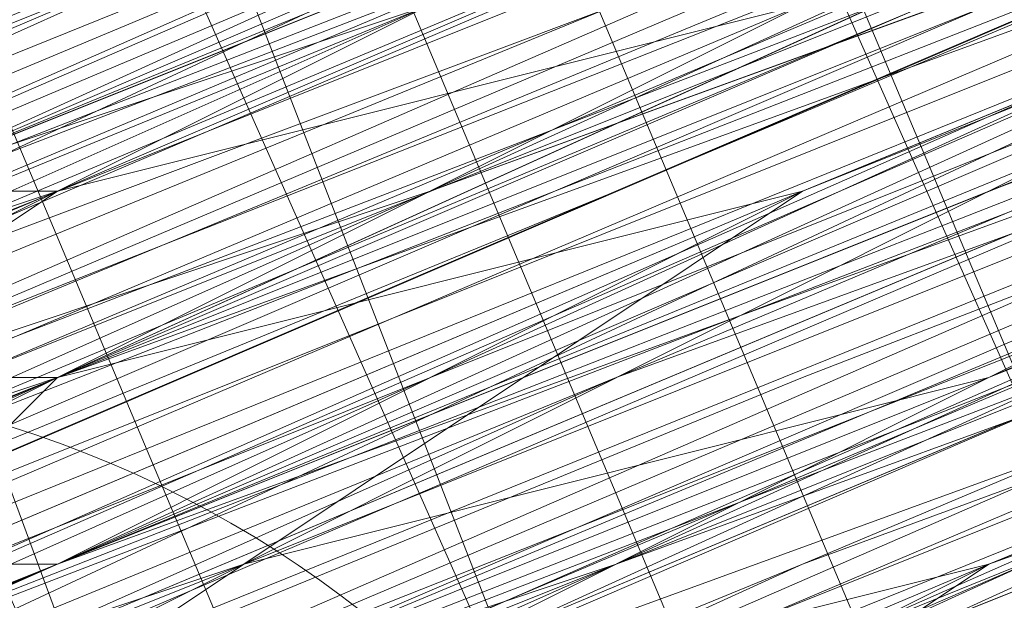
# Model space of a CAD drawing. Units: millimetres. Extents: x 346451 to 354682, y 96572 to 106010.
# Drawn here: x 350194 to 350197, y 99966 to 99967 of the extents above; entities that cross this region are included whole.
import ezdxf

# ---------------------------------------------------------------- set-up
doc = ezdxf.new("R2010")
doc.units = ezdxf.units.MM
doc.layers.add('МАФЫ НАШИ', color=250, linetype='Continuous', lineweight=25)

# ---------------------------------------------------------------- blocks, each defined once
blk = doc.blocks.new('аптен6н')
at = {"layer": 'МАФЫ НАШИ', "lineweight": 13}
for points in [[(11300.048, -4143.3962), (11327.8756, -4131.967), (11340.2987, -4126.5009), (11351.7279, -4122.0286), (11361.6663, -4118.0532), (11369.1201, -4114.5748), (11372.1016, -4113.581), (11374.0893, -4112.5871), (11375.5801, -4112.0902), (11376.077, -4111.5933), (11376.077, -4112.0902), (11375.0832, -4112.0902), (11373.5924, -4113.084), (11371.6047, -4113.581), (11366.1386, -4116.0656), (11358.6848, -4119.0471), (11349.7402, -4122.5255), (11340.2987, -4126.5009), (11318.9311, -4135.4455), (11297.5634, -4144.3901)], [(11381.0462, -4111.0963), (11365.6417, -4117.5563), (11350.2371, -4123.5194), (11342.7833, -4126.5009), (11336.3233, -4129.4824), (11330.8572, -4131.4701), (11326.3849, -4133.4578), (11324.8941, -4134.4517), (11323.4033, -4134.9486), (11322.4095, -4134.9486), (11321.9126, -4135.4455), (11322.4095, -4134.9486), (11323.4033, -4134.4517), (11324.3972, -4133.9547), (11326.3849, -4133.4578), (11330.8572, -4131.4701), (11336.3233, -4128.9855), (11342.7833, -4126.5009), (11349.7402, -4123.5194), (11365.1447, -4117.0594), (11381.0462, -4110.5994)], [(11380.5493, -4110.5994), (11365.1447, -4117.0594), (11349.7402, -4123.5194), (11342.7833, -4126.5009), (11336.3233, -4128.9855), (11330.8572, -4131.4701), (11326.3849, -4132.9609), (11324.3972, -4133.9547), (11322.9064, -4134.4517), (11322.4095, -4134.9486), (11321.9126, -4134.9486), (11321.4157, -4134.9486), (11321.9126, -4134.9486), (11322.9064, -4134.4517), (11323.9003, -4133.9547), (11327.3787, -4132.464), (11331.851, -4130.9732), (11337.3171, -4128.4886), (11343.2802, -4126.004), (11356.6971, -4120.5379), (11370.114, -4115.0717), (11376.5739, -4112.5871), (11382.0401, -4110.1025)], [(11382.0401, -4110.1025), (11376.5739, -4112.0902), (11370.114, -4114.5748), (11356.6971, -4120.0409), (11343.2802, -4126.004), (11337.3171, -4128.4886), (11331.851, -4130.4763), (11327.3787, -4132.464), (11323.9003, -4133.9547), (11322.9064, -4134.4517), (11321.9126, -4134.4517), (11321.4157, -4134.9486), (11321.9126, -4134.4517), (11322.9064, -4134.4517), (11324.3972, -4133.4578), (11325.888, -4132.9609), (11330.3602, -4130.9732), (11336.3233, -4128.9855), (11342.7833, -4126.004), (11349.7402, -4123.0225), (11365.1447, -4116.5625), (11380.5493, -4110.5994)], [(11380.5493, -4110.1025), (11365.1447, -4116.5625), (11349.7402, -4123.0225), (11342.2864, -4126.004), (11335.8264, -4128.4886), (11330.3602, -4130.9732), (11325.888, -4132.9609), (11324.3972, -4133.4578), (11322.9064, -4133.9547), (11321.9126, -4134.4517), (11321.4157, -4134.4517), (11321.9126, -4134.4517), (11322.9064, -4133.9547), (11323.9003, -4133.4578), (11327.3787, -4132.464), (11331.851, -4130.4763), (11337.3171, -4127.9917), (11343.2802, -4125.5071), (11356.6971, -4120.0409), (11370.114, -4114.5748), (11376.077, -4112.0902), (11381.5432, -4109.6056)], [(11379.5555, -4110.5994), (11371.1078, -4114.0779), (11361.6663, -4118.0532), (11350.734, -4122.5255), (11327.3787, -4131.967), (11304.0234, -4141.9055)], [(11304.0234, -4141.4086), (11327.3787, -4131.967), (11350.734, -4122.0286), (11361.1694, -4117.5563), (11371.1078, -4113.581), (11379.5555, -4110.1025)], [(11379.5555, -4110.5994), (11371.1078, -4114.0779), (11361.6663, -4118.0532), (11350.734, -4122.5255), (11327.3787, -4131.967), (11304.0234, -4141.4086)], [(11297.5634, -4144.3901), (11318.9311, -4135.9424), (11340.2987, -4126.9978), (11349.7402, -4123.0225), (11358.6848, -4119.0471), (11366.1386, -4116.0656), (11371.6047, -4114.0779), (11373.5924, -4113.084), (11375.0832, -4112.5871), (11376.077, -4112.0902), (11375.0832, -4112.5871), (11373.5924, -4113.084), (11371.6047, -4114.0779), (11366.1386, -4116.5625), (11358.6848, -4119.544), (11350.2371, -4123.0225), (11340.2987, -4126.9978), (11318.9311, -4135.9424), (11297.5634, -4144.887)], [(11298.0604, -4144.887), (11318.9311, -4135.9424), (11340.2987, -4127.4948), (11350.2371, -4123.0225), (11358.6848, -4119.544), (11366.1386, -4116.5625), (11371.6047, -4114.0779), (11373.5924, -4113.581), (11375.0832, -4113.084), (11376.077, -4112.5871), (11375.5801, -4112.5871), (11374.5863, -4113.084), (11372.1016, -4114.0779), (11369.617, -4115.0717), (11361.6663, -4118.5502), (11352.2248, -4122.5255), (11340.7956, -4126.9978), (11327.8756, -4132.464), (11300.545, -4143.8932)], [(11244.8898, -4166.7515), (11255.3251, -4162.2793), (11267.2512, -4157.31), (11293.0911, -4146.8747), (11318.9311, -4136.4393), (11330.8572, -4131.4701), (11341.2925, -4126.9978), (11350.2371, -4123.0225), (11357.194, -4120.0409), (11359.6786, -4119.0471), (11361.6663, -4118.5502), (11363.1571, -4118.0532), (11361.6663, -4118.5502), (11360.1755, -4119.544), (11357.194, -4120.5379), (11350.734, -4123.5194), (11341.2925, -4126.9978), (11330.8572, -4131.4701), (11318.9311, -4136.4393), (11293.0911, -4146.8747), (11267.2512, -4157.807), (11255.3251, -4162.7762), (11244.8898, -4166.7515)], [(11300.545, -4143.8932), (11327.8756, -4132.464), (11340.7956, -4127.4948), (11352.2248, -4122.5255), (11362.1632, -4118.5502), (11369.617, -4115.5686), (11372.1016, -4114.0779), (11374.5863, -4113.581), (11375.5801, -4113.084), (11376.5739, -4112.5871), (11376.077, -4113.084), (11374.5863, -4113.581), (11372.5986, -4114.5748), (11369.617, -4115.5686), (11362.1632, -4119.0471), (11352.2248, -4123.0225), (11340.7956, -4127.4948), (11328.3726, -4132.9609), (11300.545, -4144.3901)], [(11244.8898, -4167.2485), (11255.3251, -4162.7762), (11267.2512, -4157.807), (11293.0911, -4147.3716), (11318.9311, -4136.4393), (11330.8572, -4131.4701), (11341.7894, -4127.4948), (11350.734, -4123.5194), (11357.6909, -4120.5379), (11360.1755, -4119.544), (11362.1632, -4119.0471), (11363.1571, -4118.5502), (11363.654, -4118.0532), (11363.1571, -4118.5502), (11361.6663, -4119.0471), (11359.6786, -4120.0409), (11356.6971, -4121.0348), (11349.2433, -4124.0163), (11339.8018, -4127.9917), (11328.3726, -4132.9609), (11315.4526, -4137.9301), (11287.625, -4149.3593), (11260.2943, -4160.7885), (11247.3744, -4166.2546)], [(11243.8959, -4167.7454), (11256.319, -4162.2793), (11282.6558, -4151.8439), (11308.9926, -4140.4147), (11321.4157, -4135.4455), (11332.3479, -4130.9732), (11341.7894, -4126.9978), (11348.7463, -4124.0163), (11351.7279, -4123.0225), (11353.7156, -4122.0286), (11354.7094, -4121.5317), (11355.2063, -4121.5317), (11354.7094, -4121.5317), (11353.7156, -4122.0286), (11351.7279, -4123.0225), (11348.7463, -4124.0163), (11341.7894, -4126.9978), (11332.3479, -4130.9732), (11321.4157, -4135.4455), (11308.9926, -4140.4147), (11282.6558, -4151.347), (11256.319, -4162.2793), (11243.8959, -4167.2485)], [(11247.3744, -4166.2546), (11259.7974, -4160.7885), (11287.625, -4149.3593), (11315.4526, -4137.9301), (11328.3726, -4132.464), (11339.8018, -4127.9917), (11349.2433, -4124.0163), (11356.6971, -4120.5379), (11359.6786, -4119.544), (11361.6663, -4118.5502), (11362.6601, -4118.0532), (11363.1571, -4118.0532), (11362.6601, -4118.0532), (11361.6663, -4118.5502), (11359.6786, -4119.544), (11356.6971, -4120.5379), (11349.2433, -4123.5194), (11339.3048, -4127.4948), (11327.8756, -4132.464), (11315.4526, -4137.4332), (11287.625, -4148.8624), (11259.7974, -4160.2916), (11247.3744, -4165.7577)], [(11243.8959, -4167.2485), (11256.319, -4162.2793), (11282.6558, -4151.347), (11308.9926, -4140.4147), (11321.4157, -4134.9486), (11332.3479, -4130.4763), (11341.7894, -4126.9978), (11348.7463, -4124.0163), (11351.2309, -4122.5255), (11353.2186, -4122.0286), (11354.7094, -4121.5317), (11355.2063, -4121.0348), (11354.7094, -4121.0348), (11353.2186, -4121.5317), (11351.2309, -4122.5255), (11348.7463, -4123.5194), (11341.2925, -4126.5009), (11332.3479, -4130.4763), (11321.4157, -4134.9486), (11308.9926, -4139.9178), (11282.6558, -4150.8501), (11255.822, -4161.7823), (11243.8959, -4166.7515)], [(11246.8775, -4165.7577), (11259.7974, -4160.2916), (11287.625, -4148.8624), (11315.4526, -4137.4332), (11327.8756, -4131.967), (11339.3048, -4127.4948), (11349.2433, -4123.5194), (11356.6971, -4120.5379), (11359.1817, -4119.0471), (11361.6663, -4118.5502), (11362.6601, -4118.0532), (11363.1571, -4117.5563), (11362.6601, -4117.5563), (11361.1694, -4118.0532), (11359.1817, -4119.0471), (11356.6971, -4120.0409), (11349.2433, -4123.0225), (11339.3048, -4126.9978), (11327.8756, -4131.967), (11314.9557, -4137.4332), (11287.625, -4148.8624), (11259.7974, -4160.2916), (11246.8775, -4165.2608)], [(11243.8959, -4166.7515), (11255.822, -4161.7823), (11282.1589, -4150.8501), (11308.9926, -4139.9178), (11320.9187, -4134.9486), (11331.851, -4130.4763), (11341.2925, -4126.5009), (11348.7463, -4123.5194), (11351.2309, -4122.5255), (11353.2186, -4121.5317), (11354.7094, -4121.0348), (11355.2063, -4120.5379), (11354.7094, -4121.0348), (11353.7156, -4121.5317), (11352.2248, -4122.0286), (11349.7402, -4123.0225), (11343.2802, -4125.5071), (11335.3295, -4128.9855), (11325.391, -4132.9609), (11314.9557, -4137.4332), (11291.1035, -4147.3716), (11267.7482, -4156.8131), (11256.8159, -4161.2854), (11246.8775, -4165.2608)], [(11246.8775, -4165.2608), (11256.8159, -4161.2854), (11267.7482, -4156.8131), (11291.1035, -4146.8747), (11314.9557, -4137.4332), (11325.391, -4132.9609), (11335.3295, -4128.4886), (11343.2802, -4125.5071), (11349.7402, -4122.5255), (11351.7279, -4122.0286), (11353.7156, -4121.0348), (11354.7094, -4120.5379), (11353.7156, -4121.0348), (11351.7279, -4121.5317), (11349.7402, -4122.5255), (11343.2802, -4125.0101), (11335.3295, -4128.4886), (11325.391, -4132.464), (11314.4588, -4136.9363), (11291.1035, -4146.8747), (11267.2512, -4156.3162), (11256.8159, -4160.7885), (11246.8775, -4165.2608)], [(11349.2433, -4123.0225), (11343.2802, -4125.5071), (11337.8141, -4127.9917), (11334.8325, -4128.9855), (11332.8449, -4129.9794), (11330.8572, -4130.9732), (11329.3664, -4131.4701), (11328.8695, -4131.4701), (11328.3726, -4131.4701), (11328.3726, -4131.967), (11328.3726, -4131.4701), (11328.8695, -4131.4701), (11329.3664, -4131.4701), (11329.8633, -4130.9732), (11330.8572, -4130.9732), (11332.8449, -4129.9794), (11335.3295, -4128.9855), (11337.8141, -4127.9917), (11341.2925, -4126.5009), (11347.7525, -4123.5194)], [(11358.1878, -4119.544), (11354.7094, -4121.0348), (11347.7525, -4124.0163), (11341.2925, -4126.5009), (11337.8141, -4127.9917), (11335.3295, -4128.9855), (11332.8449, -4129.9794), (11330.8572, -4130.9732), (11329.8633, -4131.4701), (11329.3664, -4131.4701), (11328.8695, -4131.967), (11329.3664, -4131.967), (11329.8633, -4131.4701), (11330.8572, -4131.4701), (11332.8449, -4130.4763), (11335.3295, -4129.4824), (11338.311, -4127.9917), (11341.2925, -4126.9978), (11348.2494, -4124.0163), (11354.7094, -4121.0348), (11358.1878, -4120.0409)], [(11260.7913, -4162.2793), (11273.2143, -4156.8131), (11301.0419, -4145.3839), (11328.8695, -4133.9547), (11341.2925, -4128.4886), (11352.7217, -4124.0163), (11362.6601, -4120.0409), (11370.114, -4117.0594), (11373.0955, -4115.5686), (11375.0832, -4114.5748), (11376.5739, -4114.0779), (11377.0709, -4114.0779), (11376.5739, -4114.5748), (11375.0832, -4115.0717), (11373.0955, -4116.0656), (11370.114, -4117.0594), (11362.6601, -4120.0409), (11352.7217, -4124.0163), (11341.2925, -4128.9855), (11328.8695, -4133.9547), (11301.0419, -4145.3839), (11273.7112, -4156.8131), (11260.7913, -4162.2793)], [(11381.5432, -4112.0902), (11366.1386, -4118.5502), (11350.2371, -4125.0101), (11343.2802, -4127.9917), (11336.8202, -4130.4763), (11331.3541, -4132.9609), (11326.8818, -4134.9486), (11325.391, -4135.4455), (11323.9003, -4135.9424), (11322.9064, -4136.4393), (11322.4095, -4136.4393), (11322.9064, -4135.9424), (11323.9003, -4135.9424), (11324.8941, -4135.4455), (11326.8818, -4134.4517), (11331.3541, -4132.464), (11336.8202, -4130.4763), (11343.2802, -4127.4948), (11350.2371, -4124.5132), (11365.6417, -4118.5502), (11381.5432, -4112.0902)], [(11356.6971, -4122.5255), (11354.7094, -4123.0225), (11352.7217, -4124.0163), (11349.7402, -4125.0101), (11344.274, -4127.4948), (11338.311, -4129.9794), (11335.8264, -4130.9732), (11333.3418, -4131.967), (11331.3541, -4132.9609), (11330.3602, -4133.4578), (11329.8633, -4133.4578), (11329.3664, -4133.4578), (11329.8633, -4133.4578), (11330.8572, -4132.9609), (11331.3541, -4132.9609), (11333.3418, -4131.967), (11335.8264, -4130.9732), (11338.8079, -4129.9794), (11341.7894, -4128.4886), (11348.7463, -4125.5071), (11355.7032, -4123.0225)], [(11358.6848, -4121.0348), (11355.2063, -4122.0286), (11348.2494, -4125.0101), (11341.7894, -4127.9917), (11338.311, -4128.9855), (11335.8264, -4130.4763), (11333.3418, -4131.4701), (11331.3541, -4131.967), (11330.3602, -4132.464), (11329.8633, -4132.9609), (11329.3664, -4132.9609), (11328.8695, -4132.9609), (11329.3664, -4132.9609), (11329.8633, -4132.9609), (11331.3541, -4131.967), (11333.3418, -4131.4701), (11335.3295, -4130.4763), (11338.311, -4129.4824), (11343.7771, -4126.9978), (11349.7402, -4124.5132), (11352.2248, -4123.5194), (11354.7094, -4122.5255), (11356.2002, -4122.0286)], [(11356.2002, -4121.5317), (11354.7094, -4122.5255), (11352.2248, -4123.5194), (11349.7402, -4124.5132), (11343.7771, -4126.9978), (11338.311, -4128.9855), (11335.3295, -4129.9794), (11333.3418, -4130.9732), (11331.3541, -4131.967), (11329.8633, -4132.464), (11329.3664, -4132.9609), (11328.8695, -4132.9609), (11329.3664, -4132.9609), (11329.8633, -4132.464), (11330.3602, -4132.464), (11331.3541, -4131.967), (11333.3418, -4130.9732), (11335.8264, -4129.9794), (11338.311, -4128.9855), (11341.7894, -4127.4948), (11348.2494, -4125.0101), (11355.2063, -4122.0286), (11358.6848, -4120.5379)], [(11348.2494, -4124.5132), (11341.2925, -4127.4948), (11338.311, -4128.9855), (11335.3295, -4129.9794), (11332.8449, -4130.9732), (11330.8572, -4131.967), (11330.3602, -4131.967), (11329.8633, -4132.464), (11329.3664, -4132.464), (11328.8695, -4132.464), (11328.8695, -4132.9609), (11328.8695, -4132.464), (11329.3664, -4132.464), (11329.8633, -4132.464), (11331.3541, -4131.967), (11332.8449, -4130.9732), (11335.3295, -4129.9794), (11337.8141, -4128.9855), (11343.7771, -4126.5009), (11349.7402, -4124.0163)], [(11356.2002, -4121.0348), (11354.2125, -4122.0286), (11352.2248, -4123.0225), (11349.2433, -4124.0163), (11343.7771, -4126.5009), (11337.8141, -4128.9855), (11335.3295, -4129.9794), (11332.8449, -4130.9732), (11330.8572, -4131.4701), (11329.8633, -4131.967), (11329.3664, -4132.464), (11328.8695, -4132.464), (11329.3664, -4131.967), (11329.8633, -4131.967), (11330.8572, -4131.4701), (11332.8449, -4130.4763), (11335.3295, -4129.4824), (11337.8141, -4128.4886), (11343.7771, -4126.004), (11349.2433, -4124.0163), (11351.7279, -4122.5255), (11354.2125, -4122.0286), (11356.2002, -4121.0348)], [(11356.6971, -4121.0348), (11355.2063, -4121.5317), (11353.2186, -4122.0286), (11348.7463, -4124.0163), (11342.7833, -4126.5009), (11336.3233, -4129.4824), (11328.8695, -4132.464), (11312.4711, -4138.9239)], [(11312.4711, -4138.9239), (11328.3726, -4131.967), (11336.3233, -4128.9855), (11342.7833, -4126.004), (11348.7463, -4124.0163), (11353.2186, -4122.0286), (11355.2063, -4121.0348), (11356.6971, -4120.5379), (11357.194, -4120.0409), (11357.6909, -4120.0409), (11357.194, -4120.0409), (11356.2002, -4120.5379), (11355.2063, -4121.0348), (11353.2186, -4121.5317), (11348.7463, -4123.5194), (11342.7833, -4126.004), (11335.8264, -4128.9855), (11328.3726, -4131.967), (11312.4711, -4138.427)], [(11310.9803, -4138.9239), (11326.8818, -4132.464), (11333.8387, -4129.4824), (11340.2987, -4126.9978), (11345.7648, -4124.5132), (11349.7402, -4123.0225), (11351.2309, -4122.0286), (11352.2248, -4122.0286), (11353.2186, -4121.5317), (11352.7217, -4121.5317), (11352.2248, -4121.5317), (11351.2309, -4122.0286), (11349.7402, -4122.5255), (11345.7648, -4124.5132), (11340.2987, -4126.5009), (11333.8387, -4129.4824), (11326.8818, -4132.464), (11310.9803, -4138.9239)], [(11310.9803, -4139.4209), (11326.8818, -4132.464), (11333.8387, -4129.4824), (11340.2987, -4126.9978), (11345.7648, -4124.5132), (11350.2371, -4123.0225), (11351.7279, -4122.5255), (11352.7217, -4122.0286), (11353.2186, -4122.0286), (11353.2186, -4121.5317), (11352.7217, -4121.5317), (11351.2309, -4122.0286), (11349.7402, -4123.0225), (11347.2556, -4124.0163), (11340.7956, -4126.5009), (11332.8449, -4129.9794), (11322.9064, -4133.9547), (11312.4711, -4138.427)], [(11255.3251, -4161.7823), (11266.2574, -4157.31), (11289.1158, -4147.8685), (11311.9742, -4138.427), (11322.9064, -4133.9547), (11332.3479, -4129.9794), (11340.7956, -4126.5009), (11347.2556, -4124.0163), (11349.7402, -4123.0225), (11351.2309, -4122.0286), (11352.7217, -4121.5317), (11353.2186, -4121.5317), (11352.7217, -4122.0286), (11351.7279, -4122.5255), (11349.7402, -4123.0225), (11347.2556, -4124.0163), (11340.7956, -4126.9978), (11332.8449, -4129.9794), (11322.9064, -4133.9547), (11312.4711, -4138.427), (11289.1158, -4148.3655), (11266.2574, -4157.807), (11255.822, -4162.2793)], [(11255.822, -4162.2793), (11266.2574, -4157.807), (11289.1158, -4148.3655), (11312.4711, -4138.9239), (11323.4033, -4134.4517), (11332.8449, -4130.4763), (11340.7956, -4126.9978), (11347.2556, -4124.5132), (11349.7402, -4123.5194), (11351.7279, -4122.5255), (11352.7217, -4122.0286), (11353.2186, -4122.0286), (11352.7217, -4122.5255), (11351.7279, -4123.0225), (11349.7402, -4123.5194), (11347.2556, -4124.5132), (11341.2925, -4126.9978), (11332.8449, -4130.4763), (11323.4033, -4134.4517), (11312.4711, -4138.9239), (11289.6127, -4148.3655), (11266.2574, -4158.3039), (11255.822, -4162.2793)], [(11256.8159, -4161.7823), (11267.7482, -4157.31), (11291.6004, -4147.3716), (11314.9557, -4137.9301), (11325.888, -4133.4578), (11335.3295, -4129.4824), (11343.7771, -4126.004), (11349.7402, -4123.5194), (11352.2248, -4122.5255), (11353.7156, -4121.5317), (11354.7094, -4121.5317), (11355.2063, -4121.0348), (11354.7094, -4121.0348), (11353.7156, -4121.5317), (11352.2248, -4122.0286), (11349.7402, -4123.0225), (11343.7771, -4125.5071), (11335.3295, -4128.9855), (11325.888, -4132.9609), (11314.9557, -4137.4332), (11291.1035, -4147.3716), (11267.7482, -4157.31), (11256.8159, -4161.7823)], [(11247.3744, -4166.2546), (11256.8159, -4161.7823), (11267.7482, -4157.31), (11291.6004, -4147.8685), (11314.9557, -4137.9301), (11325.888, -4133.4578), (11335.3295, -4129.4824), (11343.7771, -4126.004), (11349.7402, -4123.5194), (11352.2248, -4122.5255), (11353.7156, -4122.0286), (11355.2063, -4121.5317), (11354.2125, -4122.0286), (11352.2248, -4123.0225), (11350.2371, -4123.5194), (11343.7771, -4126.5009), (11335.8264, -4129.4824), (11325.888, -4133.4578), (11314.9557, -4137.9301), (11291.6004, -4147.8685), (11267.7482, -4157.807), (11256.8159, -4162.2793), (11247.3744, -4166.2546)], [(11247.3744, -4166.2546), (11257.3128, -4162.2793), (11268.2451, -4157.807), (11291.6004, -4148.3655), (11315.4526, -4138.427), (11325.888, -4133.9547), (11335.8264, -4129.9794), (11343.7771, -4126.5009), (11350.2371, -4124.0163), (11352.2248, -4123.0225), (11354.2125, -4122.5255), (11355.2063, -4122.0286), (11355.2063, -4121.5317), (11355.2063, -4122.0286), (11353.7156, -4122.5255), (11351.7279, -4123.5194), (11349.2433, -4124.5132), (11341.7894, -4127.4948), (11332.3479, -4131.4701), (11321.4157, -4135.9424), (11309.4895, -4140.9116), (11282.6558, -4151.8439), (11256.319, -4162.7762), (11244.3928, -4167.7454)], [(11247.3744, -4166.2546), (11260.2943, -4161.2854), (11288.1219, -4149.8562), (11315.4526, -4138.427), (11328.3726, -4132.9609), (11339.8018, -4127.9917), (11349.2433, -4124.0163), (11356.6971, -4121.0348), (11359.6786, -4120.0409), (11361.6663, -4119.0471), (11363.1571, -4118.5502), (11363.654, -4118.5502), (11363.1571, -4119.0471), (11361.6663, -4119.544), (11359.6786, -4120.0409), (11357.194, -4121.5317), (11349.7402, -4124.5132), (11339.8018, -4128.4886), (11328.3726, -4132.9609), (11315.4526, -4138.427), (11288.1219, -4149.8562), (11260.2943, -4161.2854), (11247.3744, -4166.7515)], [(11244.3928, -4167.7454), (11256.319, -4162.7762), (11282.6558, -4151.8439), (11309.4895, -4140.9116), (11321.4157, -4135.9424), (11332.3479, -4131.4701), (11341.7894, -4127.4948), (11349.2433, -4124.5132), (11351.7279, -4123.5194), (11353.7156, -4122.5255), (11355.2063, -4122.0286), (11355.7032, -4122.0286), (11355.2063, -4122.5255), (11353.7156, -4123.0225), (11351.7279, -4123.5194), (11349.2433, -4125.0101), (11341.7894, -4127.9917), (11332.8449, -4131.4701), (11321.9126, -4135.9424), (11309.4895, -4141.4086), (11283.1527, -4152.3408), (11256.319, -4163.2731), (11244.3928, -4168.2423)], [(11247.3744, -4166.7515), (11260.2943, -4161.2854), (11288.1219, -4149.8562), (11315.9495, -4138.427), (11328.3726, -4133.4578), (11339.8018, -4128.4886), (11349.7402, -4124.5132), (11357.194, -4121.5317), (11359.6786, -4120.5379), (11361.6663, -4119.544), (11363.1571, -4119.0471), (11363.654, -4118.5502), (11363.1571, -4118.5502), (11362.1632, -4119.0471), (11360.1755, -4120.0409), (11357.6909, -4121.0348), (11350.734, -4124.0163), (11341.7894, -4127.4948), (11330.8572, -4131.967), (11318.9311, -4136.9363), (11293.0911, -4147.8685), (11267.2512, -4158.3039), (11255.822, -4163.2731), (11244.8898, -4167.7454)], [(11260.2943, -4161.2854), (11273.2143, -4155.8193), (11300.545, -4144.3901), (11328.3726, -4132.9609), (11341.2925, -4127.9917), (11352.2248, -4123.0225), (11362.1632, -4119.0471), (11369.617, -4116.0656), (11372.5986, -4115.0717), (11374.5863, -4114.0779), (11376.077, -4113.581), (11376.5739, -4113.084), (11376.077, -4113.084), (11374.5863, -4113.581), (11372.5986, -4114.5748), (11369.617, -4116.0656), (11362.1632, -4119.0471), (11352.2248, -4123.0225), (11340.7956, -4127.4948), (11328.3726, -4132.9609), (11300.545, -4144.3901), (11273.2143, -4155.8193), (11260.2943, -4161.2854)], [(11255.822, -4162.7762), (11267.2512, -4158.3039), (11293.0911, -4147.3716), (11318.9311, -4136.9363), (11330.8572, -4131.967), (11341.7894, -4127.4948), (11350.734, -4123.5194), (11357.6909, -4121.0348), (11360.1755, -4120.0409), (11362.1632, -4119.0471), (11363.1571, -4118.5502), (11363.654, -4118.5502), (11363.1571, -4119.0471), (11362.1632, -4119.544), (11360.1755, -4120.0409), (11357.6909, -4121.0348), (11350.734, -4124.0163), (11341.7894, -4127.9917), (11331.3541, -4132.464), (11319.428, -4136.9363), (11293.5881, -4147.8685), (11267.7482, -4158.3039), (11255.822, -4163.2731)], [(11260.2943, -4161.2854), (11273.2143, -4156.3162), (11301.0419, -4144.887), (11328.3726, -4133.4578), (11341.2925, -4127.9917), (11352.7217, -4123.5194), (11362.1632, -4119.544), (11369.617, -4116.0656), (11372.5986, -4115.0717), (11374.5863, -4114.0779), (11376.077, -4113.581), (11376.5739, -4113.581), (11376.077, -4114.0779), (11375.0832, -4114.5748), (11372.5986, -4115.0717), (11370.114, -4116.5625), (11362.1632, -4119.544), (11352.7217, -4123.5194), (11341.2925, -4128.4886), (11328.3726, -4133.4578), (11301.0419, -4144.887), (11273.2143, -4156.3162), (11260.2943, -4161.7823)], [(11245.3867, -4167.7454), (11255.822, -4163.77), (11267.7482, -4158.8008), (11293.5881, -4147.8685), (11319.428, -4137.4332), (11331.3541, -4132.464), (11341.7894, -4127.9917), (11350.734, -4124.5132), (11357.6909, -4121.5317), (11360.1755, -4120.5379), (11362.1632, -4119.544), (11363.654, -4119.0471), (11363.654, -4119.544), (11362.1632, -4120.0409), (11360.6725, -4120.5379), (11357.6909, -4121.5317), (11350.734, -4124.5132), (11341.7894, -4127.9917), (11331.3541, -4132.464), (11319.428, -4137.4332), (11293.5881, -4148.3655), (11267.7482, -4158.8008), (11255.822, -4163.77), (11245.3867, -4168.2423)], [(11301.0419, -4145.3839), (11328.3726, -4133.9547), (11341.2925, -4128.4886), (11352.7217, -4124.0163), (11362.6601, -4119.544), (11370.114, -4116.5625), (11372.5986, -4115.5686), (11375.0832, -4114.5748), (11376.077, -4114.0779), (11377.0709, -4113.581), (11376.5739, -4114.0779), (11376.077, -4114.0779), (11374.5863, -4115.0717), (11372.1016, -4115.5686), (11366.6355, -4118.0532), (11359.1817, -4121.0348), (11350.734, -4124.5132), (11340.7956, -4128.4886), (11319.428, -4137.4332), (11298.5573, -4146.3778)], [(11298.0604, -4145.8808), (11319.428, -4137.4332), (11340.7956, -4128.4886), (11350.734, -4124.5132), (11359.1817, -4121.0348), (11366.6355, -4117.5563), (11372.1016, -4115.5686), (11374.0893, -4114.5748), (11375.5801, -4114.0779), (11376.5739, -4113.581), (11375.5801, -4114.0779), (11374.0893, -4114.5748), (11372.1016, -4115.0717), (11366.6355, -4117.5563), (11359.1817, -4120.5379), (11350.734, -4124.0163), (11340.7956, -4128.4886), (11319.428, -4136.9363), (11298.0604, -4145.8808)], [(11304.5203, -4143.3962), (11327.8756, -4133.4578), (11351.2309, -4124.0163), (11362.1632, -4119.544), (11371.6047, -4115.5686), (11380.0524, -4112.0902)], [(11377.0709, -4113.581), (11370.6109, -4116.0656), (11357.194, -4121.5317), (11343.7771, -4126.9978), (11337.8141, -4129.4824), (11332.3479, -4131.967), (11327.8756, -4133.4578), (11324.3972, -4134.9486), (11323.4033, -4135.4455), (11322.4095, -4135.9424), (11321.9126, -4135.9424), (11322.4095, -4135.4455), (11323.4033, -4135.4455), (11324.3972, -4134.9486), (11327.8756, -4133.4578), (11332.3479, -4131.4701), (11337.8141, -4129.4824), (11343.7771, -4126.9978), (11357.194, -4121.0348), (11370.6109, -4115.5686), (11376.5739, -4113.084), (11382.0401, -4111.0963)], [(11382.0401, -4110.5994), (11376.5739, -4113.084), (11370.6109, -4115.5686), (11357.194, -4121.0348), (11343.7771, -4126.5009), (11337.3171, -4128.9855), (11331.851, -4131.4701), (11327.3787, -4133.4578), (11324.3972, -4134.4517), (11322.9064, -4134.9486), (11322.4095, -4135.4455), (11321.9126, -4135.4455), (11322.4095, -4135.4455), (11323.4033, -4134.9486), (11324.8941, -4134.4517), (11326.3849, -4133.9547), (11330.8572, -4131.967), (11336.3233, -4129.4824), (11342.7833, -4126.9978), (11350.2371, -4124.0163), (11365.6417, -4117.5563), (11381.0462, -4111.0963)], [(11381.0462, -4111.5933), (11365.6417, -4117.5563), (11350.2371, -4124.0163), (11342.7833, -4126.9978), (11336.3233, -4129.9794), (11330.8572, -4131.967), (11326.3849, -4133.9547), (11324.8941, -4134.4517), (11323.4033, -4134.9486), (11322.4095, -4135.4455), (11321.9126, -4135.9424), (11322.4095, -4135.9424), (11323.4033, -4135.4455), (11324.8941, -4134.9486), (11326.3849, -4133.9547), (11330.8572, -4132.464), (11336.8202, -4129.9794), (11343.2802, -4127.4948), (11350.2371, -4124.5132), (11365.6417, -4118.0532), (11381.0462, -4111.5933)], [(11381.0462, -4111.5933), (11365.6417, -4118.0532), (11350.2371, -4124.5132), (11343.2802, -4127.4948), (11336.8202, -4129.9794), (11331.3541, -4132.464), (11326.8818, -4134.4517), (11324.8941, -4134.9486), (11323.4033, -4135.4455), (11322.9064, -4135.9424), (11322.4095, -4135.9424), (11321.9126, -4136.4393), (11322.4095, -4135.9424), (11323.4033, -4135.9424), (11324.3972, -4135.4455), (11327.8756, -4133.9547), (11332.3479, -4131.967), (11337.8141, -4129.9794), (11343.7771, -4126.9978), (11357.194, -4121.5317), (11370.6109, -4116.0656), (11377.0709, -4113.581)], [(11377.0709, -4113.581), (11370.6109, -4116.0656), (11357.194, -4122.0286), (11343.7771, -4127.4948), (11337.8141, -4129.9794), (11332.3479, -4131.967), (11327.8756, -4133.9547), (11324.3972, -4135.4455), (11323.4033, -4135.9424), (11322.4095, -4136.4393), (11322.9064, -4136.4393), (11323.4033, -4135.9424), (11324.8941, -4135.4455), (11327.8756, -4134.4517), (11332.3479, -4132.464), (11337.8141, -4129.9794), (11344.274, -4127.4948), (11357.6909, -4122.0286), (11371.1078, -4116.5625), (11377.0709, -4114.0779)], [(11380.5493, -4112.5871), (11372.1016, -4116.0656), (11362.1632, -4120.0409), (11351.7279, -4124.5132), (11328.3726, -4133.9547), (11305.0173, -4143.8932)], [(11305.0173, -4143.3962), (11328.3726, -4133.9547), (11351.2309, -4124.0163), (11362.1632, -4119.544), (11372.1016, -4115.5686), (11380.0524, -4112.0902)], [(11380.0524, -4112.5871), (11372.1016, -4116.0656), (11362.1632, -4120.0409), (11351.7279, -4124.5132), (11328.3726, -4133.9547), (11305.0173, -4143.3962)], [(11298.5573, -4146.3778), (11319.9249, -4137.4332), (11340.7956, -4128.9855), (11350.734, -4125.0101), (11359.6786, -4121.0348), (11366.6355, -4118.0532), (11372.5986, -4116.0656), (11374.5863, -4115.0717), (11376.077, -4114.5748), (11376.5739, -4114.0779), (11377.0709, -4114.0779), (11376.077, -4114.5748), (11374.5863, -4115.0717), (11372.5986, -4116.0656), (11367.1324, -4118.5502), (11359.6786, -4121.5317), (11350.734, -4125.0101), (11340.7956, -4128.9855), (11319.9249, -4137.9301), (11298.5573, -4146.8747)], [(11304.5203, -4142.4024), (11327.8756, -4132.464), (11350.734, -4123.0225), (11361.6663, -4118.5502), (11371.6047, -4114.5748), (11379.5555, -4111.0963)], [(11379.5555, -4110.5994), (11371.1078, -4114.0779), (11361.6663, -4118.0532), (11350.734, -4122.5255), (11327.3787, -4132.464), (11304.0234, -4141.9055)], [(11304.5203, -4142.8993), (11327.8756, -4133.4578), (11351.2309, -4123.5194), (11362.1632, -4119.0471), (11371.6047, -4115.0717), (11380.0524, -4111.5933)], [(11380.0524, -4111.5933), (11371.6047, -4115.0717), (11362.1632, -4119.0471), (11351.2309, -4123.5194), (11327.8756, -4132.9609), (11304.5203, -4142.8993)], [(11304.5203, -4142.4024), (11327.8756, -4132.9609), (11351.2309, -4123.0225), (11361.6663, -4118.5502), (11371.6047, -4114.5748), (11379.5555, -4111.0963)], [(11380.0524, -4111.5933), (11371.6047, -4115.0717), (11361.6663, -4119.0471), (11351.2309, -4123.5194), (11327.8756, -4132.9609), (11304.5203, -4142.4024)], [(11298.0604, -4145.3839), (11319.428, -4136.9363), (11340.7956, -4127.9917), (11350.2371, -4124.0163), (11359.1817, -4120.0409), (11366.6355, -4117.0594), (11372.1016, -4115.0717), (11374.0893, -4114.0779), (11375.5801, -4113.581), (11376.5739, -4113.084), (11375.5801, -4113.581), (11374.0893, -4114.0779), (11372.1016, -4115.0717), (11366.6355, -4117.5563), (11359.1817, -4120.5379), (11350.2371, -4124.0163), (11340.7956, -4127.9917), (11319.428, -4136.9363), (11298.0604, -4145.8808)], [(11382.0401, -4110.5994), (11376.5739, -4112.5871), (11370.6109, -4115.5686), (11357.194, -4121.0348), (11343.7771, -4126.5009), (11337.3171, -4128.9855), (11331.851, -4130.9732), (11327.3787, -4132.9609), (11324.3972, -4134.4517), (11322.9064, -4134.9486), (11322.4095, -4135.4455), (11321.9126, -4135.4455), (11321.9126, -4134.9486), (11322.9064, -4134.9486), (11323.9003, -4134.4517), (11327.3787, -4132.9609), (11331.851, -4130.9732), (11337.3171, -4128.9855), (11343.2802, -4126.004), (11356.6971, -4120.5379), (11370.114, -4115.0717), (11376.5739, -4112.5871), (11382.0401, -4110.1025)], [(11300.545, -4143.3962), (11327.8756, -4131.967), (11340.7956, -4126.9978), (11352.2248, -4122.0286), (11361.6663, -4118.0532), (11369.1201, -4115.0717), (11372.1016, -4114.0779), (11374.0893, -4113.084), (11375.5801, -4112.5871), (11376.077, -4112.0902), (11375.5801, -4112.0902), (11374.0893, -4113.084), (11372.1016, -4113.581), (11369.1201, -4115.0717), (11361.6663, -4118.0532), (11352.2248, -4122.0286), (11340.7956, -4126.5009), (11327.8756, -4131.967), (11300.048, -4143.3962)], [(11255.3251, -4162.2793), (11266.7543, -4157.31), (11292.5942, -4146.3778), (11318.4341, -4135.9424), (11330.3602, -4130.9732), (11341.2925, -4126.5009), (11350.2371, -4122.5255), (11357.194, -4120.0409), (11359.6786, -4119.0471), (11361.6663, -4118.0532), (11362.6601, -4117.5563), (11363.1571, -4117.5563), (11362.6601, -4117.5563), (11361.6663, -4118.0532), (11359.6786, -4119.0471), (11357.194, -4120.0409), (11350.2371, -4123.0225), (11341.2925, -4126.5009), (11330.8572, -4130.9732), (11318.9311, -4135.9424), (11293.0911, -4146.8747), (11267.2512, -4157.31), (11255.3251, -4162.2793)], [(11298.0604, -4144.887), (11318.9311, -4136.4393), (11340.2987, -4127.4948), (11350.2371, -4123.5194), (11358.6848, -4120.0409), (11366.1386, -4117.0594), (11371.6047, -4114.5748), (11374.0893, -4113.581), (11375.5801, -4113.084), (11376.077, -4112.5871), (11376.5739, -4112.5871), (11376.077, -4113.084), (11375.5801, -4113.084), (11374.0893, -4114.0779), (11372.1016, -4114.5748), (11366.1386, -4117.0594), (11359.1817, -4120.0409), (11350.2371, -4123.5194), (11340.2987, -4127.4948), (11319.428, -4136.4393), (11298.0604, -4145.3839)], [(11247.8713, -4167.7454), (11260.7913, -4162.2793), (11288.6188, -4150.8501), (11315.9495, -4139.4209), (11328.8695, -4133.9547), (11340.2987, -4129.4824), (11349.7402, -4125.5071), (11357.194, -4122.5255), (11360.1755, -4121.0348), (11362.1632, -4120.5379), (11363.654, -4119.544), (11364.1509, -4119.544), (11363.654, -4119.544), (11362.1632, -4120.0409), (11360.1755, -4121.0348), (11357.194, -4122.0286), (11349.7402, -4125.0101), (11340.2987, -4128.9855), (11328.8695, -4133.9547), (11315.9495, -4139.4209), (11288.1219, -4150.8501), (11260.7913, -4162.2793), (11247.8713, -4167.2485)], [(11244.3928, -4168.7392), (11256.8159, -4163.77), (11283.1527, -4152.8377), (11309.4895, -4141.9055), (11321.9126, -4136.9363), (11332.8449, -4131.967), (11342.2864, -4128.4886), (11349.2433, -4125.5071), (11352.2248, -4124.5132), (11354.2125, -4123.5194), (11355.2063, -4123.0225), (11355.7032, -4122.5255), (11355.2063, -4122.5255), (11353.7156, -4123.0225), (11351.7279, -4124.0163), (11349.2433, -4125.0101), (11342.2864, -4127.9917), (11332.8449, -4131.967), (11321.9126, -4136.4393), (11309.4895, -4141.4086), (11283.1527, -4152.3408), (11256.319, -4163.2731), (11244.3928, -4168.2423)], [(11247.8713, -4167.2485), (11260.2943, -4161.7823), (11288.1219, -4150.3531), (11315.9495, -4138.9239), (11328.3726, -4133.4578), (11339.8018, -4128.9855), (11349.7402, -4125.0101), (11357.194, -4121.5317), (11359.6786, -4120.5379), (11362.1632, -4119.544), (11363.1571, -4119.0471), (11363.654, -4119.0471), (11363.1571, -4119.544), (11362.1632, -4120.0409), (11360.1755, -4120.5379), (11357.194, -4122.0286), (11349.7402, -4125.0101), (11340.2987, -4128.9855), (11328.8695, -4133.9547), (11315.9495, -4138.9239), (11288.1219, -4150.3531), (11260.2943, -4161.7823), (11247.8713, -4167.2485)], [(11244.3928, -4168.7392), (11256.8159, -4163.2731), (11283.1527, -4152.3408), (11309.4895, -4141.4086), (11321.9126, -4136.4393), (11332.8449, -4131.967), (11342.2864, -4127.9917), (11349.2433, -4125.0101), (11352.2248, -4124.0163), (11354.2125, -4123.0225), (11355.2063, -4122.5255), (11355.7032, -4122.5255), (11355.7032, -4123.0225), (11354.7094, -4123.5194), (11352.7217, -4124.0163), (11350.734, -4125.0101), (11344.274, -4127.4948), (11336.3233, -4130.9732), (11326.3849, -4134.9486), (11315.4526, -4139.4209), (11292.0973, -4148.8624), (11268.2451, -4158.8008), (11257.3128, -4163.2731), (11247.8713, -4167.2485)], [(11247.8713, -4167.2485), (11257.3128, -4163.2731), (11268.2451, -4158.8008), (11292.0973, -4148.8624), (11315.4526, -4138.9239), (11326.3849, -4134.4517), (11335.8264, -4130.4763), (11344.274, -4127.4948), (11350.2371, -4124.5132), (11352.7217, -4124.0163), (11354.2125, -4123.0225), (11355.7032, -4122.5255), (11355.2063, -4122.5255), (11354.2125, -4123.0225), (11352.7217, -4123.5194), (11350.2371, -4124.5132), (11344.274, -4126.9978), (11335.8264, -4130.4763), (11326.3849, -4134.4517), (11315.4526, -4138.9239), (11292.0973, -4148.8624), (11268.2451, -4158.3039), (11257.3128, -4162.7762), (11247.8713, -4167.2485)], [(11256.319, -4163.2731), (11266.7543, -4159.2977), (11289.6127, -4149.3593), (11312.968, -4139.9178), (11323.4033, -4135.4455), (11333.3418, -4131.4701), (11341.2925, -4127.9917), (11347.7525, -4125.5071), (11350.2371, -4124.5132), (11352.2248, -4124.0163), (11353.2186, -4123.5194), (11353.7156, -4123.0225), (11353.2186, -4123.0225), (11352.2248, -4123.5194), (11350.2371, -4124.5132), (11347.7525, -4125.5071), (11341.2925, -4127.9917), (11333.3418, -4131.4701), (11323.4033, -4135.4455), (11312.968, -4139.9178), (11289.6127, -4149.3593), (11266.7543, -4158.8008), (11256.319, -4163.2731)], [(11255.822, -4163.2731), (11266.7543, -4158.8008), (11289.6127, -4149.3593), (11312.968, -4139.4209), (11323.4033, -4134.9486), (11333.3418, -4130.9732), (11341.2925, -4127.9917), (11347.7525, -4125.0101), (11350.2371, -4124.0163), (11351.7279, -4123.5194), (11353.2186, -4123.0225), (11353.7156, -4122.5255), (11353.2186, -4122.5255), (11351.7279, -4123.0225), (11350.2371, -4124.0163), (11347.7525, -4125.0101), (11341.2925, -4127.4948), (11332.8449, -4130.9732), (11323.4033, -4134.9486), (11312.4711, -4139.4209), (11289.6127, -4148.8624), (11266.7543, -4158.3039), (11255.822, -4162.7762)], [(11312.4711, -4139.4209), (11323.4033, -4134.9486), (11332.8449, -4130.9732), (11341.2925, -4127.4948), (11347.7525, -4125.0101), (11349.7402, -4124.0163), (11351.7279, -4123.0225), (11352.7217, -4122.5255), (11353.2186, -4122.5255), (11352.7217, -4122.5255), (11351.7279, -4123.0225), (11350.2371, -4123.5194), (11346.2617, -4125.5071), (11340.7956, -4127.4948), (11334.3356, -4130.4763), (11326.8818, -4133.4578), (11310.9803, -4139.9178)], [(11311.4772, -4139.9178), (11326.8818, -4133.4578), (11334.3356, -4130.4763), (11340.7956, -4127.9917), (11346.2617, -4125.5071), (11350.2371, -4124.0163), (11351.7279, -4123.0225), (11352.7217, -4123.0225), (11353.2186, -4122.5255), (11353.7156, -4122.5255), (11352.7217, -4123.0225), (11351.7279, -4123.5194), (11350.2371, -4124.0163), (11346.2617, -4125.5071), (11340.7956, -4127.9917), (11334.3356, -4130.4763), (11327.3787, -4133.4578), (11311.4772, -4140.4147)], [(11312.4711, -4139.4209), (11328.8695, -4132.9609), (11336.3233, -4129.9794), (11343.2802, -4126.9978), (11349.2433, -4124.5132), (11353.7156, -4122.5255), (11355.2063, -4122.0286), (11356.6971, -4121.5317), (11357.6909, -4121.0348), (11358.1878, -4121.0348), (11357.6909, -4121.0348), (11356.6971, -4121.5317), (11355.7032, -4122.0286), (11353.7156, -4123.0225), (11349.2433, -4125.0101), (11343.2802, -4126.9978), (11336.3233, -4129.9794), (11328.8695, -4132.9609), (11312.968, -4139.9178), (11296.5696, -4146.3778)], [(11311.4772, -4140.4147), (11327.3787, -4133.9547), (11334.3356, -4130.9732), (11340.7956, -4127.9917), (11346.2617, -4126.004), (11350.734, -4124.0163), (11352.2248, -4123.5194), (11353.2186, -4123.0225), (11353.7156, -4123.0225), (11353.2186, -4123.5194), (11352.2248, -4124.0163), (11350.734, -4124.5132), (11346.2617, -4126.004), (11341.2925, -4128.4886), (11334.8325, -4130.9732), (11327.3787, -4133.9547), (11311.4772, -4140.4147)], [(11311.4772, -4140.9116), (11327.3787, -4134.4517), (11334.8325, -4131.4701), (11341.2925, -4128.4886), (11346.7587, -4126.5009), (11350.734, -4124.5132), (11352.2248, -4124.0163), (11353.2186, -4123.5194), (11353.7156, -4123.5194), (11353.2186, -4124.0163), (11352.2248, -4124.0163), (11350.734, -4125.0101), (11346.7587, -4126.5009), (11341.2925, -4128.9855), (11334.8325, -4131.4701), (11327.3787, -4134.4517), (11311.4772, -4140.9116)], [(11311.9742, -4141.4086), (11327.3787, -4134.4517), (11334.8325, -4131.4701), (11341.2925, -4128.9855), (11346.7587, -4126.5009), (11350.734, -4125.0101), (11352.2248, -4124.5132), (11353.2186, -4124.0163), (11353.7156, -4123.5194), (11354.2125, -4123.5194), (11353.7156, -4124.0163), (11352.2248, -4124.5132), (11350.734, -4125.0101), (11348.2494, -4126.004), (11341.7894, -4128.9855), (11333.3418, -4131.967), (11323.9003, -4135.9424), (11312.968, -4140.4147), (11290.1096, -4150.3531)], [(11358.1878, -4120.5379), (11355.2063, -4121.5317), (11348.2494, -4124.5132), (11341.2925, -4127.4948), (11338.311, -4128.4886), (11335.3295, -4129.9794), (11332.8449, -4130.9732), (11330.8572, -4131.4701), (11330.3602, -4131.967), (11329.3664, -4131.967), (11329.3664, -4132.464), (11328.8695, -4132.464), (11328.8695, -4131.967), (11329.3664, -4131.967), (11330.3602, -4131.967), (11330.8572, -4131.4701), (11332.8449, -4130.4763), (11335.3295, -4129.4824), (11338.311, -4128.4886), (11341.2925, -4126.9978), (11348.2494, -4124.5132), (11355.2063, -4121.5317), (11358.1878, -4120.0409)], [(11246.8775, -4165.2608), (11259.7974, -4159.7946), (11287.625, -4148.3655), (11314.9557, -4136.9363), (11327.8756, -4131.967), (11339.3048, -4126.9978), (11348.7463, -4123.0225), (11356.2002, -4120.0409), (11359.1817, -4119.0471), (11361.1694, -4118.0532), (11362.6601, -4117.5563), (11363.1571, -4117.0594), (11362.6601, -4117.0594), (11361.1694, -4117.5563), (11359.1817, -4118.5502), (11356.2002, -4119.544), (11348.7463, -4123.0225), (11339.3048, -4126.9978), (11327.8756, -4131.4701), (11314.9557, -4136.9363), (11287.1281, -4148.3655), (11259.7974, -4159.7946), (11246.8775, -4165.2608)], [(11355.7032, -4122.5255), (11348.7463, -4125.5071), (11341.7894, -4128.4886), (11338.8079, -4129.4824), (11335.8264, -4130.9732), (11333.3418, -4131.967), (11331.3541, -4132.464), (11330.8572, -4132.9609), (11329.8633, -4132.9609), (11329.3664, -4133.4578), (11329.3664, -4132.9609), (11329.8633, -4132.9609), (11330.3602, -4132.9609), (11331.3541, -4132.464), (11333.3418, -4131.4701), (11335.8264, -4130.4763), (11338.8079, -4129.4824), (11341.7894, -4127.9917), (11348.7463, -4125.5071), (11355.2063, -4122.5255), (11358.6848, -4121.0348)], [(11355.7032, -4123.0225), (11348.7463, -4126.004), (11342.2864, -4128.9855), (11338.8079, -4129.9794), (11335.8264, -4131.4701), (11333.8387, -4132.464), (11331.851, -4132.9609), (11330.8572, -4133.4578), (11330.3602, -4133.9547), (11329.8633, -4133.9547), (11329.3664, -4133.9547), (11329.8633, -4133.9547), (11330.3602, -4133.4578), (11330.8572, -4133.4578), (11331.3541, -4132.9609), (11333.3418, -4131.967), (11335.8264, -4130.9732), (11338.8079, -4129.9794), (11341.7894, -4128.4886), (11348.7463, -4126.004), (11355.7032, -4123.0225)], [(11311.9742, -4137.9301), (11328.3726, -4130.9732), (11335.8264, -4127.9917), (11342.2864, -4125.0101), (11348.2494, -4123.0225), (11352.7217, -4121.0348), (11354.7094, -4120.0409), (11356.2002, -4119.544), (11357.194, -4119.0471), (11357.6909, -4119.0471), (11357.194, -4119.544), (11356.2002, -4120.0409), (11354.7094, -4120.5379), (11353.2186, -4121.0348), (11348.2494, -4123.0225), (11342.7833, -4125.5071), (11335.8264, -4128.4886), (11328.3726, -4131.4701), (11311.9742, -4137.9301)], [(11311.9742, -4138.427), (11328.3726, -4131.4701), (11335.8264, -4128.4886), (11342.7833, -4125.5071), (11348.2494, -4123.0225), (11353.2186, -4121.5317), (11354.7094, -4120.5379), (11356.2002, -4120.0409), (11357.194, -4119.544), (11357.6909, -4119.544), (11357.194, -4120.0409), (11356.2002, -4120.0409), (11354.7094, -4121.0348), (11353.2186, -4121.5317), (11348.7463, -4123.5194), (11342.7833, -4126.004), (11335.8264, -4128.4886), (11328.3726, -4131.967), (11311.9742, -4138.427)], [(11355.7032, -4120.5379), (11354.2125, -4121.5317), (11351.7279, -4122.5255), (11349.2433, -4123.5194), (11343.2802, -4126.004), (11337.8141, -4127.9917), (11334.8325, -4129.4824), (11332.8449, -4129.9794), (11330.8572, -4130.9732), (11329.3664, -4131.4701), (11328.8695, -4131.967), (11328.3726, -4131.967), (11328.8695, -4131.967), (11329.3664, -4131.967), (11330.8572, -4130.9732), (11332.8449, -4130.4763), (11335.3295, -4129.4824), (11337.8141, -4128.4886), (11343.7771, -4126.004), (11349.2433, -4123.5194), (11351.7279, -4122.5255), (11354.2125, -4121.5317), (11356.2002, -4121.0348)], [(11312.4711, -4139.4209), (11328.8695, -4132.464), (11336.3233, -4129.4824), (11343.2802, -4126.5009), (11348.7463, -4124.0163), (11353.7156, -4122.5255), (11355.2063, -4121.5317), (11356.6971, -4121.0348), (11357.6909, -4120.5379), (11358.1878, -4120.5379), (11357.6909, -4121.0348), (11356.6971, -4121.0348), (11355.2063, -4122.0286), (11353.7156, -4122.5255), (11348.7463, -4124.5132), (11343.2802, -4126.9978), (11336.3233, -4129.4824), (11328.8695, -4132.9609), (11312.4711, -4139.4209)], [(11356.6971, -4122.0286), (11354.7094, -4122.5255), (11352.2248, -4123.5194), (11349.7402, -4125.0101), (11344.274, -4126.9978), (11338.311, -4129.4824), (11335.8264, -4130.4763), (11333.3418, -4131.4701), (11331.3541, -4132.464), (11329.8633, -4132.9609), (11329.3664, -4132.9609), (11329.3664, -4133.4578), (11329.8633, -4133.4578), (11329.8633, -4132.9609), (11331.3541, -4132.464), (11333.3418, -4131.967), (11335.8264, -4130.9732), (11338.311, -4129.4824), (11344.274, -4127.4948), (11349.7402, -4125.0101), (11352.2248, -4124.0163), (11354.7094, -4123.0225), (11356.6971, -4122.0286)], [(11355.7032, -4122.5255), (11353.7156, -4123.5194), (11349.2433, -4125.0101), (11343.2802, -4127.4948), (11336.8202, -4130.4763), (11329.3664, -4133.4578), (11312.968, -4140.4147), (11296.5696, -4146.8747)], [(11296.5696, -4146.8747), (11312.968, -4139.9178), (11328.8695, -4133.4578), (11336.8202, -4129.9794), (11343.2802, -4127.4948), (11349.2433, -4125.0101), (11353.7156, -4123.0225), (11355.7032, -4122.5255)], [(11356.6971, -4122.5255), (11354.7094, -4123.5194), (11352.7217, -4124.5132), (11350.2371, -4125.5071), (11344.274, -4127.4948), (11338.311, -4129.9794), (11335.8264, -4130.9732), (11333.3418, -4131.967), (11331.851, -4132.9609), (11330.3602, -4133.4578), (11329.8633, -4133.9547), (11329.3664, -4133.9547), (11329.8633, -4133.9547), (11330.3602, -4133.9547), (11331.851, -4132.9609), (11333.8387, -4132.464), (11335.8264, -4131.4701), (11338.8079, -4130.4763), (11344.274, -4127.9917), (11350.2371, -4125.5071), (11352.7217, -4124.5132), (11354.7094, -4123.5194), (11356.6971, -4123.0225)], [(11257.3128, -4162.7762), (11268.2451, -4158.3039), (11291.6004, -4148.3655), (11315.4526, -4138.9239), (11326.3849, -4134.4517), (11335.8264, -4130.4763), (11344.274, -4126.9978), (11350.2371, -4124.5132), (11352.7217, -4123.5194), (11354.2125, -4122.5255), (11355.2063, -4122.0286), (11355.7032, -4122.0286), (11355.2063, -4122.0286), (11354.2125, -4122.5255), (11352.7217, -4123.0225), (11350.2371, -4124.0163), (11343.7771, -4126.5009), (11335.8264, -4129.9794), (11325.888, -4133.9547), (11315.4526, -4138.427), (11291.6004, -4148.3655), (11268.2451, -4158.3039), (11257.3128, -4162.7762)], [(11310.9803, -4139.4209), (11326.8818, -4132.9609), (11334.3356, -4129.9794), (11340.7956, -4127.4948), (11346.2617, -4125.0101), (11350.2371, -4123.5194), (11351.7279, -4123.0225), (11352.7217, -4122.5255), (11353.2186, -4122.0286), (11352.7217, -4122.0286), (11351.7279, -4122.5255), (11350.2371, -4123.0225), (11346.2617, -4125.0101), (11340.7956, -4126.9978), (11334.3356, -4129.9794), (11326.8818, -4132.9609), (11310.9803, -4139.4209)], [(11329.8633, -4123.5194), (11333.8387, -4132.464), (11329.8633, -4123.5194), (11333.8387, -4132.464), (11329.8633, -4123.0225)], [(11256.319, -4163.77), (11266.7543, -4159.2977), (11290.1096, -4149.8562), (11312.968, -4140.4147), (11323.9003, -4135.9424), (11333.3418, -4131.967), (11341.7894, -4128.4886), (11347.7525, -4126.004), (11350.2371, -4125.0101), (11352.2248, -4124.0163), (11353.2186, -4123.5194), (11353.7156, -4123.5194), (11353.2186, -4123.5194), (11352.2248, -4124.0163), (11350.2371, -4125.0101), (11348.2494, -4126.004), (11341.7894, -4128.4886), (11333.3418, -4131.967), (11323.9003, -4135.9424), (11312.968, -4140.4147), (11290.1096, -4149.8562), (11266.7543, -4159.2977), (11256.319, -4163.77)], [(11329.3664, -4123.5194), (11333.3418, -4132.9609)], [(11327.3787, -4124.5132), (11331.3541, -4133.4578), (11327.8756, -4124.0163), (11331.851, -4133.4578), (11327.8756, -4124.0163), (11331.851, -4133.4578)], [(11328.3726, -4124.0163), (11332.3479, -4132.9609), (11328.3726, -4124.0163), (11332.3479, -4132.9609), (11328.8695, -4124.0163)]]:
    blk.add_lwpolyline(points, dxfattribs=at)
at = {"layer": 'МАФЫ НАШИ', "lineweight": 25}
for points in [[(11250.3559, -4164.7639), (11263.2759, -4159.2977), (11277.1897, -4153.8316), (11292.5942, -4147.3716), (11308.4957, -4140.9116), (11325.391, -4133.9547), (11342.7833, -4126.5009), (11360.6725, -4119.0471), (11378.5616, -4111.5933)], [(11378.5616, -4111.5933), (11360.6725, -4119.0471), (11342.7833, -4126.5009), (11325.391, -4133.9547), (11308.4957, -4140.9116), (11292.5942, -4147.3716), (11277.1897, -4153.8316), (11263.2759, -4159.2977), (11250.3559, -4164.7639)]]:
    blk.add_lwpolyline(points, dxfattribs=at)
at = {"layer": 'МАФЫ НАШИ', "lineweight": 13}
for points in [[(11332.8449, -4132.9609), (11328.8695, -4123.5194)], [(11333.3418, -4132.9609), (11329.3664, -4123.5194)], [(11331.851, -4133.4578), (11327.8756, -4124.0163)]]:
    blk.add_lwpolyline(points, close=True, dxfattribs=at)
at = {"layer": 'МАФЫ НАШИ', "lineweight": 0}
blk.add_circle((11329.8633, -4134.3964), 2.9263, dxfattribs=at)

msp = doc.modelspace()

# ---------------------------------------------------------------- block references
at = {"layer": 'МАФЫ НАШИ', "lineweight": 25}
msp.add_blockref('аптен6н', (338863.1764, 104097.8599), dxfattribs=at)

doc.saveas('drawing.dxf')
